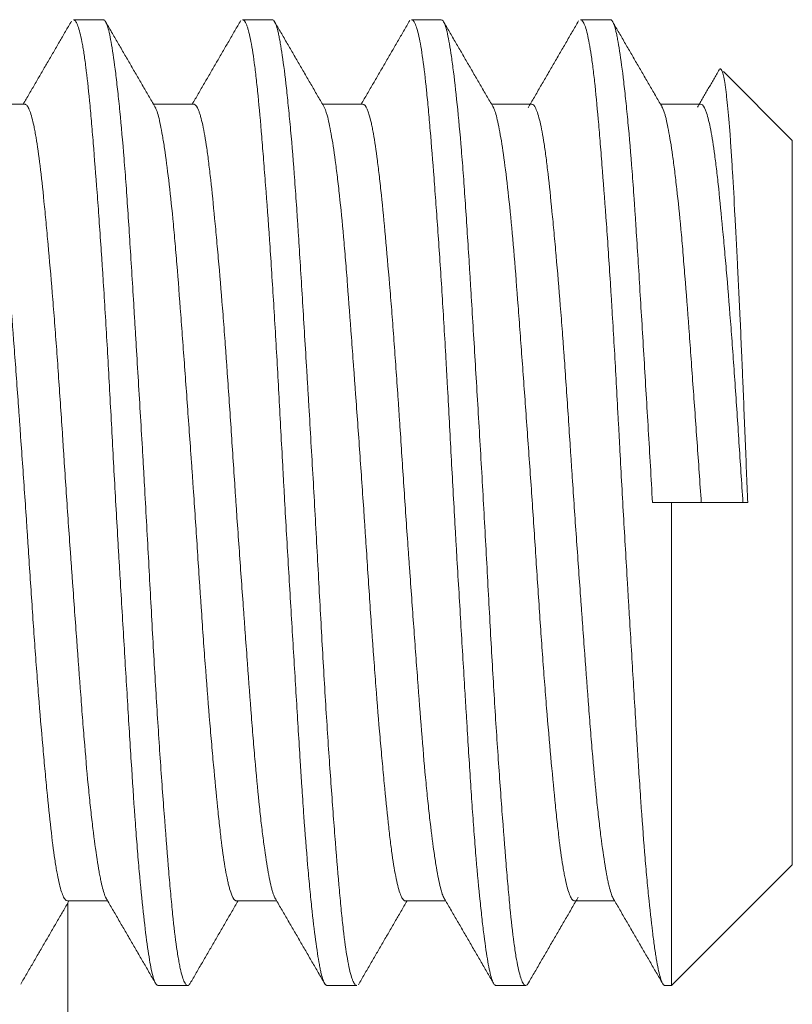
# Model space of a CAD drawing. Units: millimetres. Extents: x 0 to 297, y 0 to 265.
# Drawn here: x 26 to 27, y 82 to 82 of the extents above; entities that cross this region are included whole.
import ezdxf

# ---------------------------------------------------------------- set-up
doc = ezdxf.new("R2010")
doc.units = ezdxf.units.MM
doc.layers.add('1', color=7, linetype='Continuous', true_color=0xffffff)

msp = doc.modelspace()

# ---------------------------------------------------------------- linework, layer by layer
at = {"layer": '1', "color": 53, "linetype": 'Continuous', "lineweight": 18}
for p, q in [((26.453638, 82.144527), (26.447519, 82.144527)), ((26.488653, 82.144527), (26.482544, 82.144527)), ((26.52365, 82.144527), (26.51752, 82.144527)), ((26.55864, 82.144527), (26.552537, 82.144527)), ((26.596375, 82.119527), (26.58213, 82.133772)), ((26.437423, 82.127027), (26.429084, 82.127027)), ((26.472432, 82.127027), (26.464081, 82.127027)), ((26.50741, 82.127027), (26.499083, 82.127027)), ((26.542435, 82.127027), (26.534082, 82.127027)), ((26.577417, 82.127027), (26.569084, 82.127027)), ((26.596375, 82.044527), (26.596375, 82.119527)), ((26.567419, 82.044527), (26.571375, 82.044527)), ((26.587153, 82.044527), (26.571375, 82.044527)), ((26.571375, 81.944527), (26.571375, 82.044527)), ((26.596375, 81.969527), (26.596375, 82.044527)), ((26.571375, 81.944527), (26.596375, 81.969527)), ((26.446249, 81.962027), (26.454599, 81.962027)), ((26.481267, 81.962027), (26.489597, 81.962027)), ((26.516246, 81.962027), (26.5246, 81.962027)), ((26.551267, 81.962027), (26.559597, 81.962027)), ((26.465029, 81.944527), (26.471159, 81.944527)), ((26.500029, 81.944527), (26.506137, 81.944527)), ((26.535042, 81.944527), (26.541164, 81.944527)), ((26.570013, 81.944527), (26.571375, 81.944527))]:
    msp.add_line(p, q, dxfattribs=at)
at = {"layer": '1', "color": 3, "linetype": 'Continuous', "lineweight": 18}
msp.add_line((26.446375, 80.196397), (26.446375, 81.961622), dxfattribs=at)
at = {"layer": '1', "color": 53, "linetype": 'Continuous', "lineweight": 18}
for points, degree in [([(26.447084, 82.144224), (26.442096, 82.135621), (26.437101, 82.127027)], 2), ([(26.464544, 82.126229), (26.459315, 82.135225), (26.454093, 82.144231)], 2), ([(26.482167, 82.144375), (26.477137, 82.1357), (26.472097, 82.127027)], 2), ([(26.499456, 82.126386), (26.494222, 82.135392), (26.488998, 82.144401)], 2), ([(26.517142, 82.144332), (26.512123, 82.135677), (26.507097, 82.127028)], 2), ([(26.534538, 82.126241), (26.529303, 82.135248), (26.524077, 82.144262)], 2), ([(26.552106, 82.144267), (26.54688, 82.135253), (26.541645, 82.126245)], 2), ([(26.569485, 82.126336), (26.564257, 82.135333), (26.559036, 82.144336)], 2), ([(26.581234, 82.13415), (26.576724, 82.126385)], 1), ([(26.43658, 81.944799), (26.441576, 81.953416), (26.446581, 81.962027)], 2), ([(26.454147, 81.962804), (26.459383, 81.953796), (26.46461, 81.944782)], 2), ([(26.471533, 81.944712), (26.476555, 81.953373), (26.481584, 81.962027)], 2), ([(26.489224, 81.96267), (26.494457, 81.953664), (26.499682, 81.944655)], 2), ([(26.506518, 81.944687), (26.511546, 81.953358), (26.516584, 81.962028)], 2), ([(26.524132, 81.962833), (26.529363, 81.953836), (26.534585, 81.944829)], 2), ([(26.541595, 81.944827), (26.546817, 81.953833), (26.552046, 81.962829)], 2), ([(26.559202, 81.962708), (26.564438, 81.953696), (26.569665, 81.944683)], 2)]:
    msp.add_open_spline(points, degree=degree, dxfattribs=at)
for points, knots in [([(26.447511, 82.144527), (26.447547, 82.144528), (26.447583, 82.144521), (26.447687, 82.144486), (26.447756, 82.144441), (26.447892, 82.14431), (26.448098, 82.14405), (26.448306, 82.143603), (26.448721, 82.142462), (26.448997, 82.141374), (26.449337, 82.139599), (26.449405, 82.139223), (26.449541, 82.138428), (26.449609, 82.138009), (26.44981, 82.136695), (26.449942, 82.135745), (26.450332, 82.132675), (26.450585, 82.130338), (26.450964, 82.126399), (26.45109, 82.125014), (26.451281, 82.122825), (26.451345, 82.122077), (26.451473, 82.120543), (26.451538, 82.119761), (26.451862, 82.115781), (26.452129, 82.112377), (26.452674, 82.105138), (26.452951, 82.101304), (26.453295, 82.096234), (26.453364, 82.095204), (26.453501, 82.09313), (26.453706, 82.089995), (26.453906, 82.086792), (26.4543, 82.080295), (26.454557, 82.075844), (26.454937, 82.068988), (26.455063, 82.066672), (26.455317, 82.061979), (26.455443, 82.059624), (26.455821, 82.052561), (26.456075, 82.047843), (26.456474, 82.040755), (26.45661, 82.03839), (26.456816, 82.034839), (26.456886, 82.033655), (26.457025, 82.031286), (26.457095, 82.030098), (26.457445, 82.024198), (26.457721, 82.019584), (26.458264, 82.010558), (26.45853, 82.006147), (26.458923, 81.999687), (26.459053, 81.997552), (26.459311, 81.993398), (26.459438, 81.991373), (26.459816, 81.985449), (26.460066, 81.981703), (26.460452, 81.976388), (26.460582, 81.974668), (26.460783, 81.972165), (26.460851, 81.971343), (26.460988, 81.969736), (26.461056, 81.96895), (26.461399, 81.965111), (26.461675, 81.962323), (26.462221, 81.957304), (26.462491, 81.955072), (26.462892, 81.952157), (26.463023, 81.951269), (26.463282, 81.949658), (26.46341, 81.948935), (26.463789, 81.947008), (26.464037, 81.946047), (26.464353, 81.945257), (26.464416, 81.94512), (26.464544, 81.944887), (26.464608, 81.944792), (26.464782, 81.944594), (26.464891, 81.944531), (26.465002, 81.944527)], [0, 0, 0, 0, 0.0061612, 0.0061612, 0.0174958, 0.0174958, 0.0288305, 0.0514998, 0.0514998, 0.0968383, 0.0968383, 0.108173, 0.108173, 0.1195076, 0.1195076, 0.1421769, 0.1421769, 0.1875154, 0.1875154, 0.2101847, 0.2101847, 0.2215194, 0.2215194, 0.232854, 0.232854, 0.2781925, 0.2781925, 0.3235311, 0.3235311, 0.3348657, 0.3348657, 0.3462004, 0.3688697, 0.3688697, 0.4142082, 0.4142082, 0.4368775, 0.4368775, 0.4595468, 0.4595468, 0.5048853, 0.5048853, 0.5275546, 0.5275546, 0.5388893, 0.5388893, 0.5502239, 0.5502239, 0.5955625, 0.5955625, 0.640901, 0.640901, 0.6635703, 0.6635703, 0.6862396, 0.6862396, 0.7315781, 0.7315781, 0.7542474, 0.7542474, 0.7655821, 0.7655821, 0.7769167, 0.7769167, 0.8222553, 0.8222553, 0.8675938, 0.8675938, 0.8902631, 0.8902631, 0.9129324, 0.9129324, 0.9582709, 0.9582709, 0.9696056, 0.9696056, 0.9809402, 0.9809402, 1, 1, 1, 1]), ([(26.471676, 81.94496), (26.471607, 81.94484), (26.471537, 81.944744), (26.471397, 81.944605), (26.471328, 81.944561), (26.471188, 81.94452), (26.471117, 81.944524), (26.470904, 81.944606), (26.470759, 81.944756), (26.470322, 81.945485), (26.470027, 81.946344), (26.46966, 81.947893), (26.469587, 81.948226), (26.469441, 81.948943), (26.469368, 81.949324), (26.469151, 81.950531), (26.469009, 81.951423), (26.468589, 81.954352), (26.468318, 81.956643), (26.467913, 81.96059), (26.467779, 81.96199), (26.467508, 81.964968), (26.467373, 81.966528), (26.466966, 81.971404), (26.466689, 81.974921), (26.466256, 81.980589), (26.46611, 81.982544), (26.465816, 81.986589), (26.465668, 81.988687), (26.465229, 81.995083), (26.464943, 81.99951), (26.464384, 82.008681), (26.464111, 82.013428), (26.463568, 82.023241), (26.463305, 82.028186), (26.46277, 82.038149), (26.462498, 82.043167), (26.462138, 82.049485), (26.462065, 82.050752), (26.461918, 82.053285), (26.461698, 82.057068), (26.461477, 82.060799), (26.461036, 82.068193), (26.460745, 82.073034), (26.460388, 82.078971), (26.460317, 82.080153), (26.460174, 82.082506), (26.460104, 82.083678), (26.459892, 82.087164), (26.459754, 82.089435), (26.459344, 82.096093), (26.459079, 82.100324), (26.458677, 82.106362), (26.458542, 82.108323), (26.458337, 82.111185), (26.458268, 82.112127), (26.458128, 82.113977), (26.458058, 82.114882), (26.457704, 82.119312), (26.457413, 82.122552), (26.456976, 82.126966), (26.45683, 82.128363), (26.456611, 82.130344), (26.456539, 82.130985), (26.456394, 82.13223), (26.456321, 82.132834), (26.455961, 82.135741), (26.455405, 82.139653), (26.454875, 82.142141), (26.454539, 82.143237), (26.454472, 82.143433), (26.454337, 82.143777), (26.454135, 82.14422), (26.453932, 82.144446), (26.453752, 82.144519), (26.453709, 82.144528), (26.453667, 82.144527)], [0, 0, 0, 0, 0.0119691, 0.0119691, 0.0236473, 0.0236473, 0.0353256, 0.0353256, 0.058682, 0.058682, 0.105395, 0.105395, 0.1170732, 0.1170732, 0.1287515, 0.1287515, 0.152108, 0.152108, 0.1988209, 0.1988209, 0.2221774, 0.2221774, 0.2455339, 0.2455339, 0.2922469, 0.2922469, 0.3156033, 0.3156033, 0.3389598, 0.3389598, 0.3856728, 0.3856728, 0.4323858, 0.4323858, 0.4790987, 0.4790987, 0.5258117, 0.5258117, 0.5374899, 0.5374899, 0.5491682, 0.5725247, 0.5725247, 0.6192376, 0.6192376, 0.6309159, 0.6309159, 0.6425941, 0.6425941, 0.6659506, 0.6659506, 0.7126636, 0.7126636, 0.73602, 0.73602, 0.7476983, 0.7476983, 0.7593765, 0.7593765, 0.8060895, 0.8060895, 0.829446, 0.829446, 0.8411242, 0.8411242, 0.8528025, 0.8528025, 0.8995154, 0.9462284, 0.9462284, 0.9579066, 0.9579066, 0.9695849, 0.9929414, 0.9929414, 1, 1, 1, 1]), ([(26.482507, 82.144527), (26.482508, 82.144527), (26.482509, 82.144527), (26.482772, 82.14453), (26.483047, 82.144201), (26.483396, 82.143359), (26.483466, 82.143168), (26.483606, 82.142747), (26.483815, 82.142053), (26.484021, 82.141178), (26.48443, 82.139189), (26.484697, 82.137548), (26.48509, 82.134606), (26.48522, 82.133546), (26.48548, 82.131259), (26.485608, 82.130047), (26.485988, 82.126211), (26.486237, 82.123389), (26.486621, 82.118762), (26.48675, 82.117153), (26.486948, 82.114641), (26.487015, 82.113787), (26.487151, 82.112044), (26.487219, 82.111155), (26.487562, 82.106655), (26.488116, 82.099087), (26.488657, 82.090804), (26.489057, 82.084316), (26.48919, 82.082101), (26.489451, 82.077644), (26.48958, 82.075395), (26.489961, 82.068594), (26.490209, 82.063984), (26.490586, 82.056954), (26.490712, 82.054592), (26.490905, 82.05102), (26.49097, 82.049822), (26.491101, 82.047436), (26.491166, 82.046245), (26.491497, 82.040303), (26.491771, 82.035587), (26.492323, 82.026228), (26.492602, 82.021584), (26.493154, 82.012376), (26.493423, 82.007921), (26.493946, 81.9993), (26.494201, 81.995133), (26.494518, 81.990109), (26.494582, 81.989113), (26.494709, 81.98714), (26.494773, 81.986162), (26.494964, 81.983278), (26.495091, 81.981416), (26.495474, 81.976011), (26.495736, 81.972645), (26.496143, 81.967951), (26.49628, 81.966447), (26.496557, 81.963558), (26.496697, 81.962171), (26.497111, 81.958257), (26.497653, 81.953654), (26.498171, 81.95025), (26.498492, 81.948512), (26.498556, 81.948183), (26.498684, 81.94757), (26.498874, 81.946715), (26.499061, 81.946051), (26.499437, 81.944972), (26.499688, 81.944585), (26.499973, 81.944529), (26.499994, 81.944527), (26.500015, 81.944527)], [0, 0, 0, 0, 0.0000037, 0.0000037, 0.0452933, 0.0452933, 0.0566157, 0.0566157, 0.0679381, 0.0905829, 0.0905829, 0.1358724, 0.1358724, 0.1585172, 0.1585172, 0.181162, 0.181162, 0.2264516, 0.2264516, 0.2490963, 0.2490963, 0.2604187, 0.2604187, 0.2717411, 0.2717411, 0.3170307, 0.3623203, 0.3623203, 0.384965, 0.384965, 0.4076098, 0.4076098, 0.4528994, 0.4528994, 0.4755442, 0.4755442, 0.4868666, 0.4868666, 0.4981889, 0.4981889, 0.5434785, 0.5434785, 0.5887681, 0.5887681, 0.6340576, 0.6340576, 0.6793472, 0.6793472, 0.6906696, 0.6906696, 0.701992, 0.701992, 0.7246368, 0.7246368, 0.7699263, 0.7699263, 0.7925711, 0.7925711, 0.8152159, 0.8152159, 0.8605055, 0.905795, 0.905795, 0.9171174, 0.9171174, 0.9284398, 0.9510846, 0.9510846, 0.9963741, 0.9963741, 1, 1, 1, 1]), ([(26.506166, 81.944527), (26.506103, 81.944528), (26.50604, 81.944547), (26.505834, 81.944671), (26.505688, 81.944851), (26.505468, 81.945265), (26.505394, 81.945427), (26.505245, 81.9458), (26.505171, 81.946011), (26.504801, 81.947178), (26.504218, 81.949776), (26.503661, 81.953796), (26.503316, 81.956771), (26.503247, 81.957387), (26.503111, 81.958656), (26.502908, 81.960617), (26.502708, 81.962748), (26.502307, 81.967232), (26.502039, 81.970518), (26.501615, 81.9759), (26.50147, 81.977778), (26.501178, 81.981628), (26.501032, 81.983606), (26.500594, 81.989692), (26.500304, 81.993953), (26.499875, 82.000653), (26.499733, 82.002938), (26.499451, 82.007615), (26.499312, 82.009977), (26.498903, 82.017128), (26.498638, 82.021983), (26.498239, 82.029398), (26.498106, 82.031892), (26.497836, 82.036923), (26.497698, 82.039469), (26.497281, 82.047049), (26.496991, 82.052061), (26.496552, 82.059522), (26.496405, 82.061999), (26.496185, 82.0657), (26.496111, 82.066931), (26.495964, 82.069388), (26.49589, 82.070615), (26.495523, 82.076725), (26.495239, 82.081446), (26.494685, 82.09057), (26.494416, 82.094971), (26.494078, 82.100267), (26.49401, 82.101318), (26.493875, 82.10339), (26.493672, 82.106447), (26.49347, 82.109352), (26.493061, 82.114961), (26.492778, 82.118436), (26.492414, 82.122445), (26.492341, 82.12323), (26.492194, 82.124766), (26.49212, 82.125518), (26.491898, 82.127713), (26.491752, 82.129088), (26.491317, 82.132957), (26.491034, 82.135197), (26.490618, 82.138047), (26.49048, 82.138912), (26.490275, 82.140079), (26.490207, 82.140447), (26.490071, 82.141134), (26.490004, 82.141453), (26.489668, 82.142931), (26.489406, 82.143733), (26.489002, 82.144376), (26.488865, 82.144496), (26.488704, 82.144526), (26.488683, 82.144528), (26.488661, 82.144527)], [0, 0, 0, 0, 0.0107439, 0.0107439, 0.0347825, 0.0347825, 0.0468018, 0.0468018, 0.0588211, 0.0588211, 0.1068983, 0.1549755, 0.1549755, 0.1669948, 0.1669948, 0.1790141, 0.2030527, 0.2030527, 0.2511299, 0.2511299, 0.2751685, 0.2751685, 0.2992071, 0.2992071, 0.3472843, 0.3472843, 0.3713229, 0.3713229, 0.3953615, 0.3953615, 0.4434387, 0.4434387, 0.4674773, 0.4674773, 0.4915159, 0.4915159, 0.5395931, 0.5395931, 0.5636317, 0.5636317, 0.575651, 0.575651, 0.5876703, 0.5876703, 0.6357475, 0.6357475, 0.6838247, 0.6838247, 0.695844, 0.695844, 0.7078633, 0.7319019, 0.7319019, 0.7799791, 0.7799791, 0.7919984, 0.7919984, 0.8040177, 0.8040177, 0.8280563, 0.8280563, 0.8761335, 0.8761335, 0.9001721, 0.9001721, 0.9121914, 0.9121914, 0.9242107, 0.9242107, 0.9722879, 0.9722879, 0.9963265, 0.9963265, 1, 1, 1, 1]), ([(26.517507, 82.144527), (26.517737, 82.144531), (26.517973, 82.144282), (26.518487, 82.143211), (26.518765, 82.142307), (26.519179, 82.140442), (26.519316, 82.139733), (26.519587, 82.138164), (26.519721, 82.137304), (26.520115, 82.134496), (26.520371, 82.132326), (26.520752, 82.128618), (26.520879, 82.127307), (26.52107, 82.125224), (26.521133, 82.12451), (26.521261, 82.123054), (26.521325, 82.122311), (26.521644, 82.118523), (26.521903, 82.115257), (26.522307, 82.110011), (26.522444, 82.108204), (26.522719, 82.104474), (26.522858, 82.102547), (26.523275, 82.0966), (26.523548, 82.092491), (26.52408, 82.083994), (26.52434, 82.079607), (26.524661, 82.073946), (26.524725, 82.072804), (26.524853, 82.070504), (26.524917, 82.069344), (26.525107, 82.065865), (26.525233, 82.063537), (26.525609, 82.056532), (26.525859, 82.05183), (26.52625, 82.044733), (26.526383, 82.04236), (26.526587, 82.038789), (26.526656, 82.037595), (26.526795, 82.03521), (26.526864, 82.034022), (26.527211, 82.028112), (26.527767, 82.018821), (26.528306, 82.009853), (26.528639, 82.004353), (26.528705, 82.003258), (26.528837, 82.001096), (26.529033, 81.997888), (26.529224, 81.994786), (26.529604, 81.988719), (26.529854, 81.984859), (26.530172, 81.980267), (26.530236, 81.97936), (26.530366, 81.97757), (26.530431, 81.976686), (26.530628, 81.974078), (26.530762, 81.972408), (26.531167, 81.967602), (26.531442, 81.964666), (26.531854, 81.960662), (26.531992, 81.959394), (26.532197, 81.957594), (26.532265, 81.957011), (26.532401, 81.955879), (26.532469, 81.955331), (26.532806, 81.952696), (26.533327, 81.949135), (26.533827, 81.946841), (26.534142, 81.945815), (26.534206, 81.94563), (26.534333, 81.945303), (26.534523, 81.944877), (26.534715, 81.944644), (26.534899, 81.944543), (26.534953, 81.944528), (26.535008, 81.944527)], [0, 0, 0, 0, 0.0391568, 0.0391568, 0.0844641, 0.0844641, 0.1071178, 0.1071178, 0.1297715, 0.1297715, 0.1750788, 0.1750788, 0.1977325, 0.1977325, 0.2090594, 0.2090594, 0.2203862, 0.2203862, 0.2656935, 0.2656935, 0.2883472, 0.2883472, 0.3110009, 0.3110009, 0.3563083, 0.3563083, 0.4016156, 0.4016156, 0.4129424, 0.4129424, 0.4242693, 0.4242693, 0.446923, 0.446923, 0.4922303, 0.4922303, 0.514884, 0.514884, 0.5262108, 0.5262108, 0.5375377, 0.5375377, 0.582845, 0.6281524, 0.6281524, 0.6394792, 0.6394792, 0.650806, 0.6734597, 0.6734597, 0.7187671, 0.7187671, 0.7300939, 0.7300939, 0.7414208, 0.7414208, 0.7640744, 0.7640744, 0.8093818, 0.8093818, 0.8320355, 0.8320355, 0.8433623, 0.8433623, 0.8546891, 0.8546891, 0.8999965, 0.9453038, 0.9453038, 0.9566307, 0.9566307, 0.9679575, 0.9906112, 0.9906112, 1, 1, 1, 1]), ([(26.541739, 81.945076), (26.541604, 81.944811), (26.541468, 81.944642), (26.541258, 81.944532), (26.541188, 81.94452), (26.541046, 81.944543), (26.540974, 81.944579), (26.540756, 81.944759), (26.54061, 81.944973), (26.54017, 81.945897), (26.539876, 81.946882), (26.53944, 81.94892), (26.539296, 81.949692), (26.53908, 81.950996), (26.539008, 81.951453), (26.538867, 81.952408), (26.538797, 81.952907), (26.538448, 81.955504), (26.538179, 81.957911), (26.537777, 81.96201), (26.537643, 81.963458), (26.537441, 81.965755), (26.537373, 81.966542), (26.537237, 81.968157), (26.537168, 81.968983), (26.536825, 81.973187), (26.536542, 81.976801), (26.535962, 81.984515), (26.535669, 81.988616), (26.535229, 81.995148), (26.535084, 81.997364), (26.5348, 82.001863), (26.534659, 82.004147), (26.534243, 82.011101), (26.533974, 82.015874), (26.533571, 82.023241), (26.533436, 82.02574), (26.533168, 82.030729), (26.533034, 82.033227), (26.53263, 82.040729), (26.532354, 82.045743), (26.531919, 82.05328), (26.531772, 82.055797), (26.531475, 82.060831), (26.531327, 82.063318), (26.530886, 82.070695), (26.530597, 82.075499), (26.530173, 82.082536), (26.530033, 82.084853), (26.529824, 82.088285), (26.529754, 82.089423), (26.529616, 82.091679), (26.529547, 82.092792), (26.529207, 82.098286), (26.528942, 82.102451), (26.52854, 82.108361), (26.528405, 82.110274), (26.528198, 82.113058), (26.528129, 82.113972), (26.527988, 82.11577), (26.527916, 82.116656), (26.527556, 82.120995), (26.527263, 82.124143), (26.52668, 82.129815), (26.526391, 82.13234), (26.526035, 82.135095), (26.525964, 82.135627), (26.525823, 82.136645), (26.525612, 82.138101), (26.525408, 82.139348), (26.525002, 82.141566), (26.524739, 82.142681), (26.524405, 82.143613), (26.524338, 82.143776), (26.524203, 82.144056), (26.524135, 82.144172), (26.523936, 82.14444), (26.523804, 82.144526), (26.523671, 82.144527)], [0, 0, 0, 0, 0.0234658, 0.0234658, 0.0351043, 0.0351043, 0.0467427, 0.0467427, 0.0700197, 0.0700197, 0.1165736, 0.1165736, 0.1398506, 0.1398506, 0.151489, 0.151489, 0.1631275, 0.1631275, 0.2096814, 0.2096814, 0.2329584, 0.2329584, 0.2445969, 0.2445969, 0.2562353, 0.2562353, 0.3027893, 0.3027893, 0.3493432, 0.3493432, 0.3726201, 0.3726201, 0.3958971, 0.3958971, 0.442451, 0.442451, 0.4657279, 0.4657279, 0.4890049, 0.4890049, 0.5355588, 0.5355588, 0.5588358, 0.5588358, 0.5821127, 0.5821127, 0.6286666, 0.6286666, 0.6519436, 0.6519436, 0.6635821, 0.6635821, 0.6752205, 0.6752205, 0.7217745, 0.7217745, 0.7450514, 0.7450514, 0.7566899, 0.7566899, 0.7683284, 0.7683284, 0.8148823, 0.8148823, 0.8614362, 0.8614362, 0.8730747, 0.8730747, 0.8847131, 0.9079901, 0.9079901, 0.954544, 0.954544, 0.9661825, 0.9661825, 0.977821, 0.977821, 1, 1, 1, 1]), ([(26.552514, 82.144527), (26.55257, 82.144527), (26.552627, 82.144511), (26.552751, 82.144445), (26.552819, 82.144387), (26.552957, 82.144229), (26.553026, 82.144129), (26.553374, 82.14352), (26.553653, 82.142698), (26.554202, 82.140413), (26.554472, 82.138948), (26.554805, 82.136707), (26.554871, 82.136238), (26.555004, 82.135259), (26.55507, 82.134748), (26.555266, 82.133166), (26.555394, 82.13204), (26.555776, 82.128453), (26.556025, 82.125785), (26.556406, 82.121369), (26.556533, 82.119828), (26.556729, 82.11741), (26.556795, 82.116584), (26.556928, 82.114905), (26.556995, 82.114053), (26.557331, 82.109727), (26.557882, 82.102404), (26.55843, 82.094296), (26.558768, 82.088973), (26.558836, 82.087897), (26.55897, 82.085735), (26.559169, 82.082473), (26.559364, 82.079156), (26.559748, 82.07245), (26.559998, 82.067882), (26.560313, 82.06205), (26.560376, 82.060877), (26.560502, 82.05852), (26.560566, 82.057332), (26.560757, 82.053768), (26.560884, 82.051396), (26.561272, 82.04429), (26.56154, 82.039569), (26.561953, 82.03251), (26.562091, 82.03016), (26.5623, 82.026642), (26.56237, 82.025471), (26.56251, 82.023129), (26.562579, 82.02196), (26.562926, 82.016168), (26.563468, 82.007155), (26.563985, 81.998638), (26.564306, 81.993474), (26.564371, 81.992448), (26.564498, 81.99042), (26.564689, 81.987423), (26.564878, 81.984552), (26.565258, 81.978976), (26.565513, 81.975479), (26.565915, 81.970568), (26.566051, 81.968987), (26.566258, 81.966701), (26.566328, 81.965955), (26.566466, 81.964502), (26.566536, 81.963794), (26.566881, 81.960348), (26.567154, 81.957886), (26.567556, 81.954628), (26.567689, 81.953615), (26.567887, 81.952207), (26.567953, 81.951756), (26.568084, 81.950892), (26.568149, 81.950478), (26.568474, 81.948512), (26.568726, 81.94728), (26.569226, 81.945472), (26.569475, 81.944896), (26.569798, 81.944595), (26.569864, 81.944556), (26.569957, 81.944531), (26.569984, 81.944527), (26.570011, 81.944527)], [0, 0, 0, 0, 0.009589, 0.009589, 0.0209199, 0.0209199, 0.0322507, 0.0322507, 0.077574, 0.077574, 0.1228973, 0.1228973, 0.1342281, 0.1342281, 0.145559, 0.145559, 0.1682206, 0.1682206, 0.213544, 0.213544, 0.2362056, 0.2362056, 0.2475364, 0.2475364, 0.2588673, 0.2588673, 0.3041906, 0.3495139, 0.3495139, 0.3608447, 0.3608447, 0.3721756, 0.3948372, 0.3948372, 0.4401605, 0.4401605, 0.4514914, 0.4514914, 0.4628222, 0.4628222, 0.4854839, 0.4854839, 0.5308072, 0.5308072, 0.5534688, 0.5534688, 0.5647997, 0.5647997, 0.5761305, 0.5761305, 0.6214538, 0.6667771, 0.6667771, 0.678108, 0.678108, 0.6894388, 0.7121004, 0.7121004, 0.7574238, 0.7574238, 0.7800854, 0.7800854, 0.7914163, 0.7914163, 0.8027471, 0.8027471, 0.8480704, 0.8480704, 0.8707321, 0.8707321, 0.8820629, 0.8820629, 0.8933937, 0.8933937, 0.938717, 0.938717, 0.9840404, 0.9840404, 0.9953712, 0.9953712, 1, 1, 1, 1]), ([(26.567419, 82.044527), (26.567135, 82.049612), (26.566844, 82.054631), (26.566261, 82.064542), (26.565969, 82.069434), (26.565536, 82.076676), (26.565392, 82.079081), (26.565109, 82.083778), (26.56497, 82.08608), (26.564558, 82.092849), (26.56429, 82.09718), (26.563954, 82.102362), (26.563886, 82.103386), (26.563751, 82.105412), (26.563683, 82.106415), (26.563478, 82.109379), (26.563341, 82.111281), (26.562924, 82.116775), (26.562636, 82.120153), (26.562197, 82.124798), (26.56205, 82.126276), (26.561829, 82.128383), (26.561755, 82.129069), (26.561608, 82.130398), (26.561535, 82.13104), (26.561173, 82.134138), (26.560891, 82.136262), (26.560478, 82.138927), (26.560342, 82.139729), (26.560139, 82.140798), (26.560072, 82.141132), (26.559937, 82.141756), (26.55987, 82.142046), (26.559533, 82.143375), (26.559269, 82.144049), (26.558886, 82.144471), (26.558773, 82.144531), (26.558659, 82.144528)], [0, 0, 0, 0, 0.0960751, 0.0960751, 0.1921502, 0.1921502, 0.2401877, 0.2401877, 0.2882252, 0.2882252, 0.3843003, 0.3843003, 0.4083191, 0.4083191, 0.4323379, 0.4323379, 0.4803754, 0.4803754, 0.5764505, 0.5764505, 0.624488, 0.624488, 0.6485068, 0.6485068, 0.6725256, 0.6725256, 0.7686006, 0.7686006, 0.8166382, 0.8166382, 0.8406569, 0.8406569, 0.8646757, 0.8646757, 0.9607508, 0.9607508, 1, 1, 1, 1]), ([(26.587153, 82.044527), (26.586971, 82.048865), (26.586798, 82.053159), (26.586455, 82.061666), (26.586285, 82.065878), (26.586067, 82.071092), (26.586023, 82.072134), (26.585935, 82.074203), (26.585803, 82.07728), (26.58567, 82.080275), (26.585402, 82.086161), (26.585222, 82.089945), (26.584994, 82.094497), (26.584948, 82.095399), (26.584857, 82.097184), (26.584811, 82.098069), (26.584674, 82.100679), (26.584584, 82.10236), (26.58432, 82.10723), (26.584151, 82.110247), (26.583901, 82.114433), (26.583818, 82.115772), (26.583693, 82.117694), (26.583651, 82.118321), (26.583567, 82.11954), (26.583525, 82.120131), (26.583316, 82.122997), (26.583147, 82.125006), (26.58289, 82.127605), (26.582803, 82.128402), (26.582671, 82.129492), (26.582627, 82.129838), (26.582538, 82.130494), (26.582494, 82.130804), (26.58227, 82.132259), (26.582092, 82.133108), (26.581743, 82.134194), (26.581573, 82.13443), (26.581359, 82.134327), (26.581311, 82.134277), (26.581264, 82.1342)], [0, 0, 0, 0, 0.0885694, 0.0885694, 0.1771388, 0.1771388, 0.1992812, 0.1992812, 0.2214235, 0.2657082, 0.2657082, 0.3542776, 0.3542776, 0.37642, 0.37642, 0.3985623, 0.3985623, 0.442847, 0.442847, 0.5314164, 0.5314164, 0.5757011, 0.5757011, 0.5978435, 0.5978435, 0.6199858, 0.6199858, 0.7085552, 0.7085552, 0.7528399, 0.7528399, 0.7749823, 0.7749823, 0.7971246, 0.7971246, 0.885694, 0.885694, 0.9742634, 0.9742634, 1, 1, 1, 1]), ([(26.437409, 82.127027), (26.437473, 82.127027), (26.437538, 82.127011), (26.437675, 82.126942), (26.437748, 82.126886), (26.437893, 82.126734), (26.437966, 82.126638), (26.438331, 82.126063), (26.438623, 82.125296), (26.439056, 82.123693), (26.439199, 82.123084), (26.439413, 82.122053), (26.439484, 82.121691), (26.439627, 82.120926), (26.439698, 82.120524), (26.44005, 82.118426), (26.440595, 82.114528), (26.44113, 82.109587), (26.441474, 82.106163), (26.441544, 82.10546), (26.441683, 82.10403), (26.441894, 82.101847), (26.442108, 82.099555), (26.442539, 82.094827), (26.44283, 82.091483), (26.443191, 82.087062), (26.443264, 82.086165), (26.443408, 82.084347), (26.443481, 82.083424), (26.443696, 82.080639), (26.443837, 82.078757), (26.444256, 82.073033), (26.444527, 82.069117), (26.444932, 82.063092), (26.445067, 82.061059), (26.44527, 82.05797), (26.445338, 82.056932), (26.445474, 82.054861), (26.445541, 82.053825), (26.445881, 82.048649), (26.446156, 82.044512), (26.446585, 82.038313), (26.44673, 82.036248), (26.44695, 82.033151), (26.447023, 82.032119), (26.44717, 82.030056), (26.447244, 82.029023), (26.447611, 82.023904), (26.448188, 82.015931), (26.448742, 82.008381), (26.449087, 82.003799), (26.449155, 82.002889), (26.449292, 82.001098), (26.449496, 81.99845), (26.449698, 81.995914), (26.450103, 81.990992), (26.450374, 81.987906), (26.45073, 81.984301), (26.450801, 81.983593), (26.450946, 81.982202), (26.451019, 81.981519), (26.451237, 81.979526), (26.451383, 81.978266), (26.451817, 81.974687), (26.452105, 81.972567), (26.45253, 81.969787), (26.452671, 81.968928), (26.452881, 81.967742), (26.452951, 81.967364), (26.45309, 81.966649), (26.453159, 81.966311), (26.453501, 81.964719), (26.453767, 81.963753), (26.454115, 81.962894), (26.454195, 81.962724), (26.454275, 81.962582)], [0, 0, 0, 0, 0.0113637, 0.0113637, 0.0238487, 0.0238487, 0.0363337, 0.0363337, 0.0862738, 0.0862738, 0.1112438, 0.1112438, 0.1237288, 0.1237288, 0.1362138, 0.1362138, 0.1861539, 0.236094, 0.236094, 0.248579, 0.248579, 0.261064, 0.286034, 0.286034, 0.3359741, 0.3359741, 0.3484591, 0.3484591, 0.3609441, 0.3609441, 0.3859141, 0.3859141, 0.4358542, 0.4358542, 0.4608242, 0.4608242, 0.4733093, 0.4733093, 0.4857943, 0.4857943, 0.5357343, 0.5357343, 0.5607044, 0.5607044, 0.5731894, 0.5731894, 0.5856744, 0.5856744, 0.6356145, 0.6855545, 0.6855545, 0.6980395, 0.6980395, 0.7105245, 0.7354946, 0.7354946, 0.7854346, 0.7854346, 0.7979197, 0.7979197, 0.8104047, 0.8104047, 0.8353747, 0.8353747, 0.8853148, 0.8853148, 0.9102848, 0.9102848, 0.9227698, 0.9227698, 0.9352548, 0.9352548, 0.9851949, 0.9851949, 1, 1, 1, 1]), ([(26.472404, 82.127027), (26.472446, 82.127028), (26.472489, 82.127021), (26.472815, 82.126916), (26.473106, 82.126516), (26.473473, 82.125619), (26.473547, 82.125419), (26.473694, 82.124981), (26.473913, 82.124267), (26.474129, 82.123387), (26.474557, 82.121408), (26.474835, 82.1198), (26.47518, 82.117423), (26.475249, 82.11693), (26.475386, 82.115905), (26.475455, 82.115373), (26.47566, 82.113729), (26.475796, 82.112572), (26.476201, 82.108921), (26.47647, 82.106251), (26.476889, 82.101891), (26.477031, 82.100378), (26.477248, 82.098019), (26.477321, 82.097215), (26.477467, 82.095588), (26.47754, 82.094764), (26.477904, 82.090596), (26.478193, 82.087103), (26.47862, 82.081632), (26.478761, 82.079769), (26.478972, 82.076915), (26.479042, 82.075954), (26.479182, 82.074012), (26.479251, 82.073029), (26.479598, 82.068097), (26.480135, 82.060086), (26.480669, 82.051847), (26.481017, 82.046625), (26.481087, 82.045575), (26.481229, 82.043483), (26.481443, 82.040354), (26.48166, 82.037253), (26.482095, 82.031086), (26.482387, 82.027022), (26.482749, 82.022001), (26.482822, 82.021), (26.482966, 82.019004), (26.483039, 82.018007), (26.483254, 82.01505), (26.483395, 82.013116), (26.483814, 82.007425), (26.484085, 82.003778), (26.484491, 81.998527), (26.484626, 81.996813), (26.484831, 81.9943), (26.484899, 81.993471), (26.485036, 81.991845), (26.485104, 81.991047), (26.485448, 81.987129), (26.485728, 81.984227), (26.48616, 81.980217), (26.486305, 81.978937), (26.486523, 81.977106), (26.486596, 81.97651), (26.486742, 81.975348), (26.486815, 81.974782), (26.487179, 81.972047), (26.487746, 81.968257), (26.488291, 81.965604), (26.488631, 81.964315), (26.488699, 81.964075), (26.488835, 81.963638), (26.48902, 81.963092), (26.489204, 81.962695), (26.489322, 81.962502)], [0, 0, 0, 0, 0.0075415, 0.0075415, 0.0573237, 0.0573237, 0.0697692, 0.0697692, 0.0822148, 0.1071059, 0.1071059, 0.156888, 0.156888, 0.1693336, 0.1693336, 0.1817791, 0.1817791, 0.2066702, 0.2066702, 0.2564524, 0.2564524, 0.2813435, 0.2813435, 0.293789, 0.293789, 0.3062346, 0.3062346, 0.3560167, 0.3560167, 0.3809078, 0.3809078, 0.3933534, 0.3933534, 0.4057989, 0.4057989, 0.4555811, 0.5053632, 0.5053632, 0.5178088, 0.5178088, 0.5302543, 0.5551454, 0.5551454, 0.6049276, 0.6049276, 0.6173731, 0.6173731, 0.6298187, 0.6298187, 0.6547098, 0.6547098, 0.7044919, 0.7044919, 0.729383, 0.729383, 0.7418286, 0.7418286, 0.7542741, 0.7542741, 0.8040563, 0.8040563, 0.8289474, 0.8289474, 0.8413929, 0.8413929, 0.8538385, 0.8538385, 0.9036206, 0.9534028, 0.9534028, 0.9658483, 0.9658483, 0.9782939, 1, 1, 1, 1]), ([(26.507408, 82.127027), (26.507425, 82.127027), (26.507442, 82.127026), (26.507602, 82.127005), (26.507746, 82.126906), (26.508181, 82.126378), (26.508473, 82.125718), (26.508908, 82.124268), (26.509052, 82.123708), (26.509268, 82.12275), (26.509341, 82.12241), (26.509484, 82.121694), (26.509555, 82.121318), (26.509908, 82.119352), (26.510182, 82.117502), (26.510588, 82.114324), (26.510723, 82.113196), (26.510926, 82.111402), (26.510994, 82.110787), (26.51113, 82.109522), (26.511198, 82.10887), (26.511542, 82.10554), (26.511819, 82.102664), (26.512389, 82.096505), (26.51268, 82.093222), (26.513045, 82.088855), (26.513118, 82.087967), (26.513263, 82.086173), (26.51348, 82.083459), (26.513693, 82.080679), (26.514113, 82.07503), (26.514387, 82.071149), (26.514727, 82.066149), (26.514794, 82.065142), (26.51493, 82.063113), (26.514998, 82.062088), (26.515202, 82.059012), (26.515336, 82.056957), (26.515741, 82.050781), (26.516012, 82.046651), (26.516438, 82.040435), (26.516582, 82.03836), (26.516802, 82.035242), (26.516875, 82.0342), (26.517022, 82.032127), (26.517096, 82.031097), (26.517462, 82.025973), (26.517751, 82.021966), (26.518178, 82.016088), (26.518319, 82.014151), (26.51853, 82.01128), (26.5186, 82.010329), (26.51874, 82.008438), (26.51881, 82.007497), (26.519156, 82.002852), (26.519694, 81.995799), (26.520233, 81.989476), (26.520586, 81.98576), (26.520657, 81.985028), (26.520801, 81.983598), (26.521017, 81.981504), (26.521234, 81.979556), (26.521668, 81.975853), (26.521957, 81.973639), (26.522314, 81.971197), (26.522386, 81.970725), (26.522528, 81.969814), (26.522599, 81.969374), (26.522811, 81.968116), (26.52295, 81.967355), (26.523361, 81.965298), (26.523629, 81.964227), (26.52402, 81.963107), (26.524143, 81.962819), (26.524267, 81.962596)], [0, 0, 0, 0, 0.0030138, 0.0030138, 0.0279933, 0.0279933, 0.0779522, 0.0779522, 0.1029316, 0.1029316, 0.1154213, 0.1154213, 0.1279111, 0.1279111, 0.17787, 0.17787, 0.2028494, 0.2028494, 0.2153391, 0.2153391, 0.2278289, 0.2278289, 0.2777878, 0.2777878, 0.3277467, 0.3277467, 0.3402364, 0.3402364, 0.3527261, 0.3777056, 0.3777056, 0.4276644, 0.4276644, 0.4401542, 0.4401542, 0.4526439, 0.4526439, 0.4776233, 0.4776233, 0.5275822, 0.5275822, 0.5525617, 0.5525617, 0.5650514, 0.5650514, 0.5775411, 0.5775411, 0.6275, 0.6275, 0.6524795, 0.6524795, 0.6649692, 0.6649692, 0.6774589, 0.6774589, 0.7274178, 0.7773767, 0.7773767, 0.7898664, 0.7898664, 0.8023562, 0.8273356, 0.8273356, 0.8772945, 0.8772945, 0.8897842, 0.8897842, 0.902274, 0.902274, 0.9272534, 0.9272534, 0.9772123, 0.9772123, 1, 1, 1, 1]), ([(26.542407, 82.127027), (26.54268, 82.127028), (26.542964, 82.126734), (26.543547, 82.125518), (26.543838, 82.124596), (26.544411, 82.122164), (26.544692, 82.120654), (26.54511, 82.117936), (26.545248, 82.11695), (26.545522, 82.114859), (26.545657, 82.113751), (26.546062, 82.110239), (26.546329, 82.107651), (26.546676, 82.104105), (26.546746, 82.10338), (26.546887, 82.101899), (26.546959, 82.101141), (26.547175, 82.098827), (26.54732, 82.097241), (26.547755, 82.092352), (26.548044, 82.088921), (26.548474, 82.083519), (26.548617, 82.081676), (26.548829, 82.078845), (26.5489, 82.077889), (26.549041, 82.075962), (26.549111, 82.074994), (26.549458, 82.070129), (26.549728, 82.066161), (26.55013, 82.060097), (26.550264, 82.058058), (26.550466, 82.05497), (26.550534, 82.053936), (26.550671, 82.051858), (26.550739, 82.050812), (26.551085, 82.045587), (26.551367, 82.041437), (26.551944, 82.033199), (26.552237, 82.02911), (26.552602, 82.024037), (26.552676, 82.023022), (26.552821, 82.021008), (26.553038, 82.018013), (26.553251, 82.015092), (26.553671, 82.009349), (26.553945, 82.00565), (26.554285, 82.001192), (26.554353, 82.000309), (26.554489, 81.998559), (26.554558, 81.997691), (26.554762, 81.995128), (26.554897, 81.993476), (26.555306, 81.988684), (26.555582, 81.985708), (26.556011, 81.98157), (26.556156, 81.980246), (26.556375, 81.978343), (26.556449, 81.977721), (26.556595, 81.976515), (26.556668, 81.97593), (26.557031, 81.973093), (26.557316, 81.971107), (26.557737, 81.968542), (26.557875, 81.967757), (26.558083, 81.966686), (26.558151, 81.966347), (26.558289, 81.965704), (26.558358, 81.9654), (26.558699, 81.963982), (26.558966, 81.963165), (26.559261, 81.962607), (26.559287, 81.962561), (26.559312, 81.962517)], [0, 0, 0, 0, 0.0486329, 0.0486329, 0.0984527, 0.0984527, 0.1482724, 0.1482724, 0.1731823, 0.1731823, 0.1980922, 0.1980922, 0.247912, 0.247912, 0.2603669, 0.2603669, 0.2728218, 0.2728218, 0.2977317, 0.2977317, 0.3475515, 0.3475515, 0.3724613, 0.3724613, 0.3849163, 0.3849163, 0.3973712, 0.3973712, 0.447191, 0.447191, 0.4721009, 0.4721009, 0.4845558, 0.4845558, 0.4970107, 0.4970107, 0.5468305, 0.5468305, 0.5966503, 0.5966503, 0.6091052, 0.6091052, 0.6215601, 0.64647, 0.64647, 0.6962898, 0.6962898, 0.7087447, 0.7087447, 0.7211996, 0.7211996, 0.7461095, 0.7461095, 0.7959293, 0.7959293, 0.8208392, 0.8208392, 0.8332941, 0.8332941, 0.845749, 0.845749, 0.8955688, 0.8955688, 0.9204787, 0.9204787, 0.9329336, 0.9329336, 0.9453886, 0.9453886, 0.9952083, 0.9952083, 1, 1, 1, 1]), ([(26.577402, 82.127027), (26.577515, 82.127029), (26.577628, 82.126981), (26.57803, 82.126638), (26.578322, 82.126084), (26.578759, 82.124788), (26.578905, 82.124278), (26.579196, 82.123097), (26.579339, 82.122433), (26.579764, 82.12023), (26.580039, 82.11848), (26.580447, 82.115436), (26.580582, 82.114352), (26.580854, 82.112039), (26.58099, 82.110807), (26.581397, 82.106953), (26.581669, 82.104162), (26.582093, 82.09965), (26.582236, 82.098092), (26.582526, 82.094865), (26.582672, 82.093195), (26.583111, 82.088024), (26.583399, 82.084439), (26.583964, 82.077006), (26.584241, 82.073158), (26.584654, 82.067184), (26.584791, 82.065153), (26.585064, 82.061085), (26.585199, 82.059041), (26.585604, 82.052875), (26.585875, 82.048722), (26.586158, 82.044527)], [0, 0, 0, 0, 0.0384292, 0.0384292, 0.1345863, 0.1345863, 0.1826648, 0.1826648, 0.2307434, 0.2307434, 0.3269005, 0.3269005, 0.374979, 0.374979, 0.4230575, 0.4230575, 0.5192146, 0.5192146, 0.5672932, 0.5672932, 0.6153717, 0.6153717, 0.7115288, 0.7115288, 0.8076858, 0.8076858, 0.8557644, 0.8557644, 0.9038429, 0.9038429, 1, 1, 1, 1]), ([(26.446267, 81.962027), (26.446253, 81.962028), (26.44624, 81.962028), (26.446085, 81.962047), (26.445942, 81.962142), (26.445723, 81.962405), (26.445649, 81.962513), (26.445503, 81.962767), (26.445429, 81.962913), (26.445063, 81.963742), (26.444773, 81.964708), (26.444344, 81.966604), (26.444203, 81.96731), (26.443991, 81.968485), (26.443921, 81.968895), (26.44378, 81.969755), (26.44371, 81.970205), (26.443363, 81.972535), (26.442823, 81.976788), (26.442286, 81.982051), (26.441935, 81.985667), (26.441865, 81.986408), (26.441722, 81.987911), (26.441507, 81.9902), (26.441291, 81.992592), (26.440857, 81.997511), (26.440567, 82.000971), (26.440208, 82.005524), (26.440137, 82.006446), (26.439994, 82.008314), (26.439922, 82.00926), (26.43971, 82.012112), (26.43957, 82.014035), (26.439157, 82.01987), (26.438889, 82.023848), (26.438485, 82.029943), (26.438351, 82.031997), (26.438147, 82.03511), (26.438078, 82.036155), (26.437942, 82.038236), (26.437873, 82.039276), (26.437529, 82.044469), (26.437245, 82.048605), (26.436811, 82.054782), (26.436665, 82.056837), (26.436445, 82.059912), (26.436372, 82.060935), (26.436225, 82.062981), (26.436151, 82.064002), (26.435787, 82.069061), (26.435217, 82.076911), (26.43467, 82.084285), (26.434328, 82.08874), (26.43426, 82.089623), (26.434123, 82.091358), (26.43392, 82.09392), (26.433718, 82.096363), (26.43331, 82.101093), (26.433031, 82.104039), (26.43267, 82.107456), (26.432598, 82.108126), (26.432452, 82.10944), (26.432378, 82.110082), (26.432159, 82.111952), (26.432014, 82.113128), (26.431581, 82.116452), (26.431297, 82.118396), (26.430877, 82.120899), (26.430737, 82.121665), (26.430529, 82.122707), (26.43046, 82.123035), (26.430323, 82.123652), (26.430255, 82.123941), (26.429917, 82.125287), (26.429651, 82.126054), (26.429375, 82.126526), (26.429368, 82.126537), (26.429362, 82.126548)], [0, 0, 0, 0, 0.0024008, 0.0024008, 0.0273112, 0.0273112, 0.0397663, 0.0397663, 0.0522215, 0.0522215, 0.1020422, 0.1020422, 0.1269526, 0.1269526, 0.1394078, 0.1394078, 0.1518629, 0.1518629, 0.2016836, 0.2515043, 0.2515043, 0.2639595, 0.2639595, 0.2764147, 0.3013251, 0.3013251, 0.3511458, 0.3511458, 0.3636009, 0.3636009, 0.3760561, 0.3760561, 0.4009665, 0.4009665, 0.4507872, 0.4507872, 0.4756975, 0.4756975, 0.4881527, 0.4881527, 0.5006079, 0.5006079, 0.5504286, 0.5504286, 0.5753389, 0.5753389, 0.5877941, 0.5877941, 0.6002493, 0.6002493, 0.65007, 0.6998907, 0.6998907, 0.7123459, 0.7123459, 0.7248011, 0.7497114, 0.7497114, 0.7995321, 0.7995321, 0.8119873, 0.8119873, 0.8244425, 0.8244425, 0.8493528, 0.8493528, 0.8991735, 0.8991735, 0.9240839, 0.9240839, 0.9365391, 0.9365391, 0.9489943, 0.9489943, 0.998815, 0.998815, 1, 1, 1, 1]), ([(26.48127, 81.962027), (26.48123, 81.962028), (26.481049, 81.962057), (26.480865, 81.962215), (26.48043, 81.962816), (26.480138, 81.963524), (26.479775, 81.964799), (26.479702, 81.965074), (26.479557, 81.965663), (26.479484, 81.965978), (26.479268, 81.966975), (26.479127, 81.967711), (26.478707, 81.970129), (26.478434, 81.972019), (26.478027, 81.975271), (26.477892, 81.976424), (26.477687, 81.978262), (26.477619, 81.978893), (26.477483, 81.980181), (26.477414, 81.980838), (26.477073, 81.984195), (26.476795, 81.987097), (26.476365, 81.991769), (26.47622, 81.99338), (26.476002, 81.995879), (26.475929, 81.996725), (26.475782, 81.998446), (26.475709, 81.99932), (26.475345, 82.003725), (26.474775, 82.011036), (26.474228, 82.018854), (26.473887, 82.023905), (26.473818, 82.024923), (26.473683, 82.026959), (26.47348, 82.030017), (26.473279, 82.033091), (26.472875, 82.039257), (26.472602, 82.043394), (26.472244, 82.048597), (26.472171, 82.049639), (26.472026, 82.051727), (26.471952, 82.052771), (26.471733, 82.055884), (26.471586, 82.057938), (26.471149, 82.064044), (26.470861, 82.068036), (26.470434, 82.073907), (26.470292, 82.075844), (26.470081, 82.07872), (26.470011, 82.079672), (26.469872, 82.08155), (26.469803, 82.082477), (26.469459, 82.087061), (26.469192, 82.090553), (26.468787, 82.095531), (26.468651, 82.097147), (26.468445, 82.099504), (26.468376, 82.100278), (26.468236, 82.101804), (26.468166, 82.102554), (26.467811, 82.106217), (26.467233, 82.111567), (26.466654, 82.115926), (26.466295, 82.118328), (26.466224, 82.11879), (26.466082, 82.119676), (26.465871, 82.120947), (26.465664, 82.122049), (26.465255, 82.12403), (26.464987, 82.125055), (26.464626, 82.126021), (26.464535, 82.12623), (26.464444, 82.126403)], [0, 0, 0, 0, 0.0070056, 0.0320354, 0.0320354, 0.082095, 0.082095, 0.0946099, 0.0946099, 0.1071248, 0.1071248, 0.1321546, 0.1321546, 0.1822142, 0.1822142, 0.207244, 0.207244, 0.2197589, 0.2197589, 0.2322738, 0.2322738, 0.2823334, 0.2823334, 0.3073632, 0.3073632, 0.3198781, 0.3198781, 0.332393, 0.332393, 0.3824526, 0.4325123, 0.4325123, 0.4450272, 0.4450272, 0.4575421, 0.4825719, 0.4825719, 0.5326315, 0.5326315, 0.5451464, 0.5451464, 0.5576613, 0.5576613, 0.5826911, 0.5826911, 0.6327507, 0.6327507, 0.6577805, 0.6577805, 0.6702954, 0.6702954, 0.6828103, 0.6828103, 0.7328699, 0.7328699, 0.7578997, 0.7578997, 0.7704146, 0.7704146, 0.7829295, 0.7829295, 0.8329891, 0.8830487, 0.8830487, 0.8955636, 0.8955636, 0.9080785, 0.9331083, 0.9331083, 0.9831679, 0.9831679, 1, 1, 1, 1]), ([(26.516271, 81.962027), (26.516208, 81.962027), (26.516145, 81.962043), (26.515939, 81.962145), (26.515794, 81.962293), (26.515575, 81.962634), (26.515502, 81.962768), (26.515355, 81.963075), (26.515281, 81.963249), (26.514914, 81.964212), (26.514335, 81.966356), (26.513778, 81.96967), (26.513432, 81.97212), (26.513363, 81.97263), (26.513226, 81.973678), (26.513022, 81.975297), (26.51282, 81.977055), (26.512416, 81.980755), (26.512146, 81.983465), (26.511793, 81.987161), (26.511722, 81.987916), (26.511578, 81.989457), (26.511505, 81.990243), (26.511287, 81.992628), (26.511142, 81.99426), (26.510707, 81.999283), (26.510419, 82.002798), (26.509992, 82.008321), (26.509851, 82.010204), (26.509639, 82.013093), (26.509569, 82.014066), (26.50943, 82.016016), (26.509361, 82.016996), (26.509018, 82.021917), (26.50875, 82.025924), (26.508348, 82.032038), (26.508214, 82.034093), (26.50801, 82.037203), (26.507941, 82.038244), (26.507803, 82.040334), (26.507733, 82.041382), (26.507384, 82.0466), (26.507097, 82.050737), (26.506516, 82.058942), (26.506224, 82.06301), (26.505859, 82.068049), (26.505787, 82.069052), (26.505643, 82.071036), (26.505428, 82.073987), (26.505218, 82.076861), (26.504802, 82.082507), (26.504531, 82.086136), (26.504123, 82.091373), (26.503986, 82.09309), (26.503714, 82.096402), (26.503578, 82.098001), (26.503167, 82.102632), (26.502885, 82.105498), (26.502451, 82.109463), (26.502305, 82.110729), (26.502012, 82.113146), (26.501866, 82.114284), (26.501434, 82.117479), (26.501151, 82.119327), (26.500735, 82.121677), (26.500597, 82.122391), (26.500323, 82.123673), (26.500185, 82.124243), (26.499814, 82.125584), (26.499582, 82.126196), (26.499346, 82.126573)], [0, 0, 0, 0, 0.0111714, 0.0111714, 0.0360518, 0.0360518, 0.0484921, 0.0484921, 0.0609323, 0.0609323, 0.1106932, 0.1604541, 0.1604541, 0.1728943, 0.1728943, 0.1853345, 0.2102149, 0.2102149, 0.2599758, 0.2599758, 0.2724161, 0.2724161, 0.2848563, 0.2848563, 0.3097367, 0.3097367, 0.3594976, 0.3594976, 0.3843781, 0.3843781, 0.3968183, 0.3968183, 0.4092585, 0.4092585, 0.4590194, 0.4590194, 0.4838998, 0.4838998, 0.4963401, 0.4963401, 0.5087803, 0.5087803, 0.5585412, 0.5585412, 0.6083021, 0.6083021, 0.6207423, 0.6207423, 0.6331825, 0.6580629, 0.6580629, 0.7078238, 0.7078238, 0.7327043, 0.7327043, 0.7575847, 0.7575847, 0.8073456, 0.8073456, 0.8322261, 0.8322261, 0.8571065, 0.8571065, 0.9068674, 0.9068674, 0.9317478, 0.9317478, 0.9566283, 0.9566283, 1, 1, 1, 1]), ([(26.551264, 81.962027), (26.55125, 81.962028), (26.551235, 81.962029), (26.55115, 81.96204), (26.551078, 81.96207), (26.550861, 81.962218), (26.550716, 81.962395), (26.55028, 81.963157), (26.549989, 81.96397), (26.549555, 81.96565), (26.549412, 81.966287), (26.549197, 81.967361), (26.549125, 81.967739), (26.548984, 81.968527), (26.548914, 81.968939), (26.548565, 81.971081), (26.548294, 81.973067), (26.547889, 81.976448), (26.547754, 81.977642), (26.54755, 81.979536), (26.547482, 81.980185), (26.547345, 81.981517), (26.547276, 81.982199), (26.546931, 81.985669), (26.546648, 81.988651), (26.546072, 81.995015), (26.545781, 81.998396), (26.545417, 82.002883), (26.545345, 82.003792), (26.545201, 82.005619), (26.544986, 82.008383), (26.544776, 82.01121), (26.54436, 82.016948), (26.544089, 82.020884), (26.543682, 82.026959), (26.543546, 82.02902), (26.543276, 82.033139), (26.543141, 82.035201), (26.542734, 82.041392), (26.542457, 82.045527), (26.542025, 82.051743), (26.541879, 82.053816), (26.541584, 82.057968), (26.541437, 82.060024), (26.541, 82.066112), (26.540713, 82.070076), (26.54029, 82.075879), (26.54015, 82.07779), (26.539871, 82.081563), (26.539732, 82.083432), (26.53932, 82.088874), (26.539053, 82.092312), (26.538513, 82.098812), (26.538239, 82.101876), (26.537664, 82.10761), (26.537373, 82.110208), (26.536795, 82.114888), (26.536507, 82.11697), (26.536081, 82.119697), (26.535939, 82.12054), (26.535661, 82.122067), (26.535524, 82.122752), (26.535116, 82.124583), (26.53485, 82.125503), (26.53452, 82.126256), (26.534459, 82.126379), (26.534398, 82.126486)], [0, 0, 0, 0, 0.0025067, 0.0025067, 0.0149916, 0.0149916, 0.0399613, 0.0399613, 0.0899009, 0.0899009, 0.1148706, 0.1148706, 0.1273555, 0.1273555, 0.1398404, 0.1398404, 0.1897799, 0.1897799, 0.2147497, 0.2147497, 0.2272346, 0.2272346, 0.2397195, 0.2397195, 0.289659, 0.289659, 0.3395985, 0.3395985, 0.3520834, 0.3520834, 0.3645683, 0.3895381, 0.3895381, 0.4394776, 0.4394776, 0.4644474, 0.4644474, 0.4894171, 0.4894171, 0.5393567, 0.5393567, 0.5643264, 0.5643264, 0.5892962, 0.5892962, 0.6392357, 0.6392357, 0.6642055, 0.6642055, 0.6891753, 0.6891753, 0.7391148, 0.7391148, 0.7890543, 0.7890543, 0.8389939, 0.8389939, 0.8889334, 0.8889334, 0.9139032, 0.9139032, 0.9388729, 0.9388729, 0.9888125, 0.9888125, 1, 1, 1, 1]), ([(26.577522, 82.044527), (26.577239, 82.048722), (26.57695, 82.052862), (26.576371, 82.061039), (26.576082, 82.065075), (26.57565, 82.071049), (26.575507, 82.073033), (26.575224, 82.076909), (26.575085, 82.078808), (26.574671, 82.084392), (26.574402, 82.087965), (26.573995, 82.093095), (26.573859, 82.094769), (26.573584, 82.098029), (26.573446, 82.099599), (26.573029, 82.104131), (26.572742, 82.106918), (26.572306, 82.11075), (26.572161, 82.111969), (26.571941, 82.113708), (26.571868, 82.114273), (26.571722, 82.11537), (26.57165, 82.115899), (26.571289, 82.118456), (26.571008, 82.120208), (26.570594, 82.122407), (26.570458, 82.123068), (26.570253, 82.12395), (26.570185, 82.124226), (26.57005, 82.12474), (26.569981, 82.12498), (26.569735, 82.125774), (26.569559, 82.126212), (26.569382, 82.126514)], [0, 0, 0, 0, 0.1035637, 0.1035637, 0.2071274, 0.2071274, 0.2589092, 0.2589092, 0.3106911, 0.3106911, 0.4142548, 0.4142548, 0.4660366, 0.4660366, 0.5178185, 0.5178185, 0.6213822, 0.6213822, 0.673164, 0.673164, 0.6990549, 0.6990549, 0.7249459, 0.7249459, 0.8285096, 0.8285096, 0.8802914, 0.8802914, 0.9061823, 0.9061823, 0.9320733, 0.9320733, 1, 1, 1, 1])]:
    msp.add_open_spline(points, degree=3, knots=knots, dxfattribs=at)

doc.saveas('drawing.dxf')
